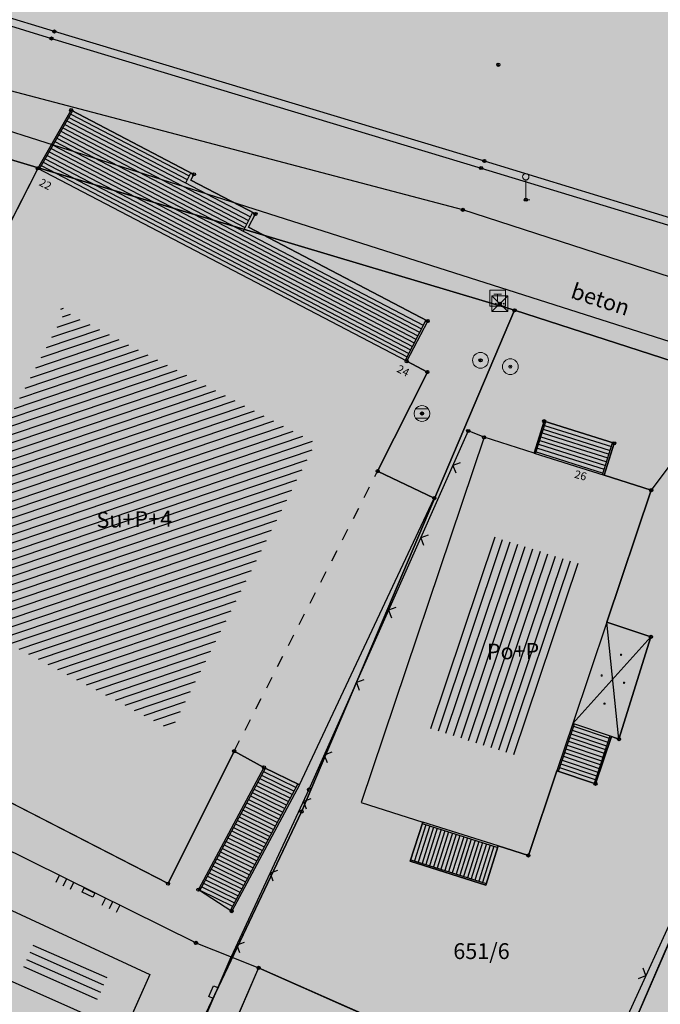
# Model space of a CAD drawing. Units: inches. Extents: x 104 to 7527718, y 15 to 4826782.
# Drawn here: x 7527155 to 7527176, y 4826486 to 4826517 of the extents above; entities that cross this region are included whole.
import ezdxf
from ezdxf.enums import TextEntityAlignment as Align

# ---------------------------------------------------------------- set-up
doc = ezdxf.new("R2010")
doc.units = ezdxf.units.IN
doc.header["$LTSCALE"] = 0.25
doc.header["$MEASUREMENT"] = 0
doc.header["$PDMODE"] = 32
doc.header["$PDSIZE"] = 0.1
doc.linetypes.add('Isprekidana', pattern=[3, 1.5, -1.5])
for name, color, linetype in [('002_Legenda-text', 7, 'Continuous'), ('102_parcele_brojevi', 7, 'Continuous'), ('104_objekti_granice', 1, 'Continuous'), ('105_objekti_pl', 7, 'Continuous'), ('106_objekti_srafure', 1, 'Continuous'), ('107_detalj_linije', 1, 'Continuous'), ('108_topografski_znaci', 1, 'Continuous'), ('115_katastarske_tacke', 7, 'Continuous'), ('120_detaljne_tacke', 1, 'Continuous'), ('124_geo_tekst', 1, 'Continuous')]:
    doc.layers.add(name, color=color, linetype=linetype)
doc.layers.add('101_parcele_granica', color=7, linetype='Continuous', lineweight=30)
doc.layers.add('103_parcele_pl', color=7, linetype='Continuous', lineweight=30)
doc.layers.add('110 водовод', color=7, linetype='Continuous', true_color=0x0080ff)
doc.layers.add('127 телефон', color=7, linetype='Continuous', true_color=0x9900ff)
doc.layers.add('152_stanovanje_SRAFURA', color=7, linetype='Continuous', lineweight=30, true_color=0xf3e17c)
doc.layers.get('110 водовод').off()
doc.layers.get('127 телефон').off()
doc.styles.add('CIRILICA', font='txt')
doc.styles.add('OZNP', font='timesi.ttf')
doc.styles.add('TIMES-Cirilica', font='txt')

# ---------------------------------------------------------------- blocks, each defined once
blk = doc.blocks.new('T61-17')
at = {"layer": '108_topografski_znaci', "linetype": 'Continuous', "lineweight": 9}
for radius in [1, 0.05]:
    blk.add_circle((0, 0), radius, dxfattribs=at)
blk.add_point((0, 0), dxfattribs=at)
at = {"layer": '108_topografski_znaci', "linetype": 'Continuous'}
for points in [[(-0.05, 0), (-0.04, -0.04), (-0.04, 0.04)], [(-0.04, 0.04), (0, -0.05), (0, 0.05)], [(0, -0.05), (-0.04, 0.04), (-0.04, -0.04)], [(0, 0.05), (0.04, -0.04), (0.04, 0.04)], [(0.04, -0.04), (0, 0.05), (0, -0.05)], [(0.05, 0), (0.04, 0.04), (0.04, -0.04)]]:
    blk.add_solid(points, dxfattribs=at)
blk = doc.blocks.new('T62-04')
at = {"layer": '108_topografski_znaci', "linetype": 'Continuous', "lineweight": 9}
for p, q in [((-0.8, 0.6), (0.8, 0.6)), ((0.8, -0.6), (-0.8, -0.6))]:
    blk.add_line(p, q, dxfattribs=at)
blk.add_circle((0, 0), 0.05, dxfattribs=at)
for start, end in [(143.1301, 216.8699), (36.8699, 143.1301), (323.1301, 36.8699), (216.8699, 323.1301)]:
    blk.add_arc((0, 0), 1, start, end, dxfattribs=at)
at = {"layer": '108_topografski_znaci', "linetype": 'Continuous'}
for points in [[(-0.05, 0), (-0.04, -0.04), (-0.04, 0.04)], [(-0.04, 0.04), (0, -0.05), (0, 0.05)], [(0, -0.05), (-0.04, 0.04), (-0.04, -0.04)], [(0, 0.05), (0.04, -0.04), (0.04, 0.04)], [(0.04, -0.04), (0, 0.05), (0, -0.05)], [(0.05, 0), (0.04, 0.04), (0.04, -0.04)]]:
    blk.add_solid(points, dxfattribs=at)
blk = doc.blocks.new('T93-04')
at = {"layer": '108_topografski_znaci', "linetype": 'Continuous', "lineweight": 9}
for p, q in [((0, 2.5), (0, 0)), ((0, 0), (0.5, 0))]:
    blk.add_line(p, q, dxfattribs=at)
blk.add_circle((0, 2.9), 0.4, dxfattribs=at)
blk = doc.blocks.new('T65-22')
at = {"layer": '108_topografski_znaci', "linetype": 'Continuous', "lineweight": 9}
for p, q in [((1, 1), (-1, 1)), ((-1, 1), (1, -1)), ((1, 1), (-1, -1)), ((-1, 1), (-1, -1)), ((1, -1), (1, 1)), ((-1, -1), (1, -1))]:
    blk.add_line(p, q, dxfattribs=at)
for centre in [(-0.5, 0), (0.5, 0)]:
    blk.add_circle(centre, 0.05, dxfattribs=at)
at = {"layer": '108_topografski_znaci', "linetype": 'Continuous'}
for points in [[(-0.55, 0), (-0.54, -0.04), (-0.54, 0.04)], [(-0.54, 0.04), (-0.5, -0.05), (-0.5, 0.05)], [(-0.5, -0.05), (-0.54, 0.04), (-0.54, -0.04)], [(-0.5, 0.05), (-0.46, -0.04), (-0.46, 0.04)], [(-0.46, -0.04), (-0.5, 0.05), (-0.5, -0.05)], [(-0.45, 0), (-0.46, 0.04), (-0.46, -0.04)], [(0.45, 0), (0.46, -0.04), (0.46, 0.04)], [(0.46, 0.04), (0.5, -0.05), (0.5, 0.05)], [(0.5, -0.05), (0.46, 0.04), (0.46, -0.04)], [(0.5, 0.05), (0.54, -0.04), (0.54, 0.04)], [(0.54, -0.04), (0.5, 0.05), (0.5, -0.05)], [(0.55, 0), (0.54, 0.04), (0.54, -0.04)]]:
    blk.add_solid(points, dxfattribs=at)
blk = doc.blocks.new('TK117')
at = {"layer": '108_topografski_znaci', "linetype": 'Continuous'}
for p, q in [((-0.71, 0.71), (0, 0)), ((0, 0), (0.71, 0.71))]:
    blk.add_line(p, q, dxfattribs=at)
blk = doc.blocks.new('CIG1000')
for p, q in [((-3, 7.5), (3, 7.5)), ((-3, -7.5), (-3, 7.5)), ((3, 7.5), (3, -7.5)), ((3, -7.5), (-3, -7.5))]:
    blk.add_line(p, q)
blk = doc.blocks.new('TK112_1')
at = {"xscale": 0.1, "yscale": 0.1, "zscale": 0.1}
blk.add_blockref('CIG1000', (0, 0), dxfattribs=at)
blk = doc.blocks.new('TK120AB')
at = {"linetype": 'Continuous'}
for p, q in [((-4.25, 0), (-4.25, 1)), ((-3.25, 0), (-3.25, 1)), ((-2.25, 0), (-2.25, 1)), ((2.25, 0), (2.25, 1)), ((3.25, 0), (3.25, 1)), ((4.25, 0), (4.25, 1))]:
    blk.add_line(p, q, dxfattribs=at)
at = {"xscale": 0.1, "yscale": 0.1, "zscale": 0.1, "rotation": 90.00000000000001}
blk.add_blockref('CIG1000', (0, 0.3), dxfattribs=at)
blk = doc.blocks.new('PIKIR')
at = {"const_width": 0.15}
blk.add_lwpolyline([(-0.07, 0, 1), (0.08, 0, 1)], format="xyb", close=True, dxfattribs=at)
blk = doc.blocks.new('T65-07')
at = {"layer": '108_topografski_znaci', "linetype": 'Continuous', "lineweight": 9}
for p, q in [((-1, 1), (-1, -1)), ((1, 1), (-1, 1)), ((-0.5, 0.5), (0.5, 0.5)), ((0, 0.5), (0, -0.5)), ((1, -1), (1, 1)), ((-1, -1), (1, -1))]:
    blk.add_line(p, q, dxfattribs=at)

msp = doc.modelspace()

# ---------------------------------------------------------------- hatches: boundary and pattern name
h = msp.add_hatch()
h.set_pattern_fill('ANSI31', color=92, scale=20, angle=45.0001)
h.set_pattern_definition([(90.00010523, (0, 0), (-2.5, -4.5915e-06), [])])
edge = h.paths.add_edge_path()
edge.add_line((7526998.726, 4826562.247), (7526995.55, 4826558.77))
edge.add_line((7526995.55, 4826558.77), (7526997.8, 4826556.59))
edge.add_line((7526997.8, 4826556.59), (7526997.34, 4826553.6))
edge.add_line((7526997.34, 4826553.6), (7526995.54, 4826550.15))
edge.add_line((7526995.54, 4826550.15), (7526995.94, 4826545.1))
edge.add_line((7526995.94, 4826545.1), (7527002.26, 4826544.05))
edge.add_line((7527002.26, 4826544.05), (7527003.82, 4826532.22))
edge.add_line((7527003.82, 4826532.22), (7527004.03, 4826529.27))
edge.add_line((7527004.03, 4826529.27), (7527004.02, 4826528.12))
edge.add_line((7527004.02, 4826528.12), (7527005.3, 4826512.78))
edge.add_line((7527005.3, 4826512.78), (7527004.23, 4826501.92))
edge.add_line((7527004.23, 4826501.92), (7527004.27, 4826500.89))
edge.add_line((7527004.27, 4826500.89), (7527004.59, 4826493.23))
edge.add_line((7527004.59, 4826493.23), (7527018.79, 4826494.24))
edge.add_line((7527018.79, 4826494.24), (7527023.141, 4826494.385))
edge.add_line((7527023.141, 4826494.385), (7527026.82, 4826495.28))
edge.add_line((7527026.82, 4826495.28), (7527027.78, 4826496.05))
edge.add_line((7527027.78, 4826496.05), (7527029.91, 4826494.88))
edge.add_line((7527029.91, 4826494.88), (7527029.61, 4826494.54))
edge.add_line((7527029.61, 4826494.54), (7527029.51, 4826489))
edge.add_line((7527029.51, 4826489), (7527028.99, 4826485.97))
edge.add_line((7527028.99, 4826485.97), (7527023.13, 4826487.47))
edge.add_line((7527023.13, 4826487.47), (7527017.72, 4826488.49))
edge.add_line((7527017.72, 4826488.49), (7527011.27, 4826488.92))
edge.add_line((7527011.27, 4826488.92), (7527010.17, 4826488.98))
edge.add_line((7527010.17, 4826488.98), (7527000.39, 4826488.53))
edge.add_line((7527000.39, 4826488.53), (7526987.92, 4826487.16))
edge.add_line((7526987.92, 4826487.16), (7526973.21, 4826485.61))
edge.add_line((7526973.21, 4826485.61), (7526969.98, 4826479.38))
edge.add_line((7526969.98, 4826479.38), (7526982.161, 4826472.562))
edge.add_line((7526982.161, 4826472.562), (7527001.844, 4826461.745))
edge.add_arc((7526998.954, 4826456.487), 6, 47.3756, 61.209, ccw=False)
edge.add_line((7527003.017, 4826460.902), (7527056.37, 4826411.799))
edge.add_line((7527056.37, 4826411.799), (7527056.72, 4826412.01))
edge.add_line((7527056.72, 4826412.01), (7527074.39, 4826422.67))
edge.add_line((7527074.39, 4826422.67), (7527077.48, 4826426.08))
edge.add_line((7527077.48, 4826426.08), (7527104.85, 4826445))
edge.add_line((7527104.85, 4826445), (7527106.98, 4826442.95))
edge.add_line((7527106.98, 4826442.95), (7527102.75, 4826439.56))
edge.add_line((7527102.75, 4826439.56), (7527096.39, 4826434.66))
edge.add_line((7527096.39, 4826434.66), (7527094.2, 4826433.15))
edge.add_line((7527094.2, 4826433.15), (7527087.63, 4826428.63))
edge.add_line((7527087.63, 4826428.63), (7527083.23, 4826425.6))
edge.add_line((7527083.23, 4826425.6), (7527072.72, 4826418.04))
edge.add_line((7527072.72, 4826418.04), (7527058.74, 4826410.17))
edge.add_line((7527058.74, 4826410.17), (7527058.368, 4826409.961))
edge.add_line((7527058.368, 4826409.961), (7527144.173, 4826330.992))
edge.add_arc((7527148.236, 4826335.407), 6, 227.3756, 298.7146)
edge.add_line((7527151.118, 4826330.145), (7527222.024, 4826368.988))
edge.add_arc((7527242.203, 4826332.153), 42, 104.1873, 118.7146, ccw=False)
edge.add_line((7527231.909, 4826372.872), (7527264.331, 4826381.068))
edge.add_arc((7527262.86, 4826386.885), 6, 284.1873, 378.141)
edge.add_line((7527268.562, 4826388.753), (7527268.156, 4826389.992))
edge.add_arc((7527192.133, 4826365.084), 80, 18.14098, 59.00829)
edge.add_line((7527233.326, 4826433.663), (7527234.18, 4826433.15))
edge.add_line((7527234.18, 4826433.15), (7527225.68, 4826436.42))
edge.add_line((7527225.68, 4826436.42), (7527216.86, 4826438.34))
edge.add_line((7527216.86, 4826438.34), (7527209.55, 4826439.62))
edge.add_line((7527209.55, 4826439.62), (7527173.019, 4826446.039))
edge.add_arc((7527179.249, 4826481.496), 36, 240.5175, 260.034, ccw=False)
edge.add_line((7527161.531, 4826450.158), (7527106.27, 4826481.401))
edge.add_arc((7527121.035, 4826507.516), 30, 178.2219, 240.5175, ccw=False)
edge.add_line((7527091.049, 4826508.447), (7527091.74, 4826530.714))
edge.add_arc((7527086.743, 4826530.869), 5, 358.2219, 433.4463)
edge.add_line((7527088.167, 4826535.662), (7526998.726, 4826562.247))
at = {"layer": '002_Legenda-text'}
h = msp.add_hatch(color=254, dxfattribs=at)
h.dxf.hatch_style = 1
h.paths.add_polyline_path([(7527431.419, 4826524.908), (7527430.748, 4826525.063, -0.219065), (7527426.116, 4826528.641), (7527421.746, 4826537, 0.081013), (7527392.004, 4826576.666), (7527347.89, 4826619.08), (7527283.981, 4826680.912), (7527265.15, 4826671.37), (7527257.938, 4826667.768), (7527247.53, 4826662.57), (7527217.09, 4826648.36), (7527209.62, 4826644.6), (7527192.16, 4826637.11), (7527188.679, 4826635.682), (7527168.79, 4826627.52), (7527162.36, 4826625.16), (7527159.419, 4826623.695), (7527153.044, 4826621.889), (7527148.221, 4826620.565), (7527145.781, 4826620.016), (7527143.322, 4826619.556), (7527138.402, 4826618.665), (7527135.938, 4826618.237), (7527129.256, 4826617.154), (7527124.792, 4826616.725), (7527121.003, 4826616.618), (7527115.33, 4826616.768), (7527103.543, 4826617.115), (7527094.05, 4826617.394), (7527083.518, 4826617.704), (7527083.617, 4826619.866), (7527081.421, 4826619.966), (7527081.26, 4826614.54), (7527070.16, 4826615.31), (7527068.99, 4826615.85), (7527065.63, 4826616.45), (7527065.12, 4826616.54), (7527058.38, 4826617.5), (7527057.181, 4826618.456), (7527051.55, 4826618.83), (7527047.1, 4826619.169), (7527044.947, 4826619.333), (7527040.957, 4826619.637), (7527038.95, 4826619.79), (7527034.43, 4826620.08), (7527031.06, 4826620.26), (7527020.4, 4826620.81), (7527013.041, 4826621.045), (7527004.66, 4826620.68), (7527000.76, 4826620.56), (7526997.66, 4826620.46), (7526984.965, 4826616.599), (7526982.93, 4826615.98), (7526980.02, 4826615.22), (7526972.28, 4826613.19), (7526952.01, 4826608.08), (7526951.09, 4826607.79), (7526948.85, 4826607.13), (7526937.76, 4826604.09), (7526937.1, 4826603.89), (7526932.77, 4826602.74), (7526932.731, 4826602.557), (7526932.49, 4826602.5), (7526927.02, 4826601.2), (7526925.75, 4826600.9), (7526920.87, 4826599.49), (7526916.17, 4826596.59), (7526911.52, 4826594.6), (7526911.79, 4826593.86), (7526906.35, 4826590.41), (7526897.073, 4826585.245), (7526896.855, 4826585.123), (7526897.55, 4826583.68), (7526893.1, 4826580.88), (7526892.88, 4826581.08), (7526889.48, 4826578.94), (7526876.82, 4826569.14), (7526870.61, 4826561.45), (7526863.04, 4826552.24), (7526854.9, 4826542.42), (7526844.13, 4826529.08), (7526839.6, 4826523.35), (7526848.66, 4826508.78), (7526851.78, 4826512.75), (7526857, 4826519.06), (7526859.84, 4826522.5), (7526862.265, 4826525.319), (7526866.2, 4826523.58), (7526869.09, 4826522.05), (7526872.7, 4826520.21), (7526876.45, 4826518.61), (7526880.22, 4826517.09), (7526883.31, 4826516.02), (7526887.14, 4826514.62), (7526890.34, 4826513.13), (7526896.81, 4826509.67), (7526908.49, 4826503.41), (7526909.19, 4826502.92), (7526909.96, 4826501.93), (7526910.5, 4826500.42), (7526910.491, 4826499.865), (7526919.84, 4826493.08), (7526927.17, 4826489.3), (7526934.08, 4826485.74), (7526938.34, 4826483.12), (7526943.57, 4826480.17), (7526946.59, 4826478.35), (7526952.36, 4826475.09), (7526958.84, 4826471.73), (7526963.46, 4826469.44), (7526974.35, 4826463.56), (7526977.64, 4826461.68), (7526982.53, 4826458.92), (7526988.95, 4826454.96), (7526994.7, 4826451.52), (7526996.61, 4826450.34), (7527001.59, 4826445.98), (7527005.19, 4826443.11), (7527021.34, 4826429.47), (7527022.51, 4826430.47), (7527029.17, 4826424.44), (7527044.01, 4826410.55), (7527052.13, 4826403.16), (7527062.18, 4826393.72), (7527073.23, 4826383.39), (7527085.45, 4826372.32), (7527090.87, 4826367.41), (7527097.19, 4826361.7), (7527104.63, 4826354.83), (7527111.01, 4826348.69), (7527116.4, 4826343.55), (7527125.7, 4826335.12), (7527137.65, 4826324.11), (7527137.24, 4826320.93), (7527147, 4826315.69), (7527162.63, 4826324.49), (7527167.56, 4826327.265), (7527172.49, 4826330.04), (7527172.67, 4826329.75), (7527182, 4826335.05), (7527182.4, 4826335.28), (7527200.67, 4826345.78), (7527220.5, 4826357.19), (7527230.13, 4826361.06), (7527235.92, 4826363.51), (7527246.09, 4826366.32), (7527258.6, 4826369.17), (7527261.94, 4826370.09), (7527270.09, 4826372.34), (7527272.68, 4826373.34), (7527278.75, 4826374.67), (7527290.31, 4826377.63), (7527299.35, 4826379.9), (7527304.57, 4826381.21), (7527317.66, 4826384.56), (7527320.64, 4826385.32), (7527332.84, 4826388.46), (7527342.26, 4826390.89), (7527343.88, 4826391.49), (7527351.86, 4826393.59), (7527356.78, 4826394.32), (7527359.4, 4826394.3), (7527363.2, 4826393.64), (7527365.83, 4826394.22), (7527367.2, 4826394.52), (7527382.36, 4826397.32), (7527385.79, 4826397.93), (7527391.53, 4826399.07), (7527396.63, 4826400), (7527400.82, 4826400.76), (7527405.3, 4826401.57), (7527406.25, 4826401.79), (7527414.25, 4826403.26), (7527418.03, 4826403.99), (7527420.99, 4826404.57), (7527425.55, 4826405.4), (7527431.33, 4826406.46), (7527446.32, 4826409.42), (7527462.223, 4826412.56)])
h.paths.add_polyline_path([(7527419.48, 4826500.88), (7527420.34, 4826501.08), (7527442.041, 4826427.582, -0.444565), (7527437.388, 4826419.985), (7527345.555, 4826402.838, -0.352184), (7527338.93, 4826406.394), (7527305.099, 4826486.207, -0.481794), (7527311.363, 4826497.756), (7527338.18, 4826502.52), (7527411.007, 4826510.219), (7527417.7, 4826507.65)], flags=16)
h.paths.add_polyline_path([(7527397.666, 4826520.244), (7527324.377, 4826512.657), (7527299.137, 4826506.79), (7527279.601, 4826568.869), (7527289.28, 4826572.34), (7527298.82, 4826576.06), (7527318.64, 4826584.44), (7527355.606, 4826594.439), (7527355.8, 4826594.37), (7527389.39, 4826561.59), (7527398.21, 4826550.85), (7527406.339, 4826538.948, -0.568217)], flags=16)
h.paths.add_polyline_path([(7527345.883, 4826599.617), (7527319.189, 4826590.558), (7527277.809, 4826574.897), (7527273.14, 4826589.26), (7527268.36, 4826604.19), (7527265.09, 4826615.17), (7527262.02, 4826625.69), (7527261.59, 4826625.62), (7527258.81, 4826634.57), (7527259.12, 4826634.67), (7527256.34, 4826644.01), (7527279.452, 4826653.578, -0.298099), (7527292.364, 4826651.136), (7527330.9, 4826614.04)], flags=16)
h.paths.add_polyline_path([(7527328.816, 4826404.888, -0.449215), (7527324.97, 4826396.783), (7527311.33, 4826392.811), (7527311.134, 4826393.071), (7527277.755, 4826384.544), (7527271.545, 4826402.848), (7527269.6, 4826408.67), (7527263.01, 4826420.33), (7527255.64, 4826428.09), (7527250.43, 4826432.56), (7527246.154, 4826435.931), (7527243.95, 4826438.3), (7527237.96, 4826442.12), (7527233.66, 4826444.86), (7527231.13, 4826446.47), (7527229.02, 4826446.4), (7527221.51, 4826446.36), (7527218.88, 4826446.33), (7527218.02, 4826446.54), (7527217.23, 4826446.68), (7527197.399, 4826450.149), (7527186.33, 4826452.04), (7527179.52, 4826453.42), (7527178.22, 4826453.83), (7527172.62, 4826455.58), (7527170.48, 4826456.41), (7527166.45, 4826457.96), (7527163.59, 4826459.41), (7527158.05, 4826462.21), (7527152.16, 4826465.5), (7527134.32, 4826475.35), (7527134.502, 4826475.694), (7527108.047, 4826491.101), (7527107.91, 4826491.19), (7527107.01, 4826491.84), (7527106.689, 4826492.17), (7527104.25, 4826495.6), (7527102.36, 4826499.38), (7527100.97, 4826504.01), (7527100.4, 4826508.54), (7527100.34, 4826514.78), (7527100.24, 4826524.16), (7527100.21, 4826524.91), (7527100.46, 4826526.19), (7527101.03, 4826527.36), (7527101.89, 4826528.34), (7527102.97, 4826529.07), (7527104.2, 4826529.49), (7527105.63, 4826529.4), (7527268.973, 4826477.321), (7527273.312, 4826479.307), (7527293.66, 4826487.723)], flags=16)
h.paths.add_polyline_path([(7527286.93, 4826509.16), (7527286.72, 4826507.14), (7527285.87, 4826505.16), (7527284.46, 4826503.65), (7527282.63, 4826502.7), (7527272.68, 4826500.221), (7527265.5, 4826499.24), (7527255.42, 4826498.71), (7527246.409, 4826499.43), (7527235.571, 4826503.918), (7527200.39, 4826513.54), (7527163.82, 4826524.67), (7527110.35, 4826539.97), (7527103.924, 4826541.009), (7527004.795, 4826571.344, -0.110595), (7527000.237, 4826573.937), (7526978.168, 4826593.989, -0.58763), (7526979.757, 4826600.795), (7526985.107, 4826602.327, -0.085548), (7527025.633, 4826606.732), (7527077.845, 4826603.468), (7527078.31, 4826601.63), (7527087.94, 4826599.69), (7527088.37, 4826597.09), (7527109.45, 4826595.69), (7527112.93, 4826595.57), (7527115.72, 4826596.14), (7527117.08, 4826596.45), (7527121.47, 4826597.401), (7527128.18, 4826598.95), (7527132.69, 4826599.9), (7527138.09, 4826601.06), (7527148.08, 4826602.99), (7527152.45, 4826604.26), (7527159.89, 4826605.85), (7527162.44, 4826606.82), (7527163.781, 4826607.219), (7527168.83, 4826608.72), (7527177.53, 4826611.77), (7527199.03, 4826619.98), (7527201.76, 4826621.27), (7527247.673, 4826640.424), (7527248.53, 4826638.86), (7527251, 4826632.5), (7527258.31, 4826607.04)], flags=16)
h.paths.add_polyline_path([(7527268.156, 4826389.992), (7527268.562, 4826388.753, -0.434572), (7527264.331, 4826381.068), (7527231.909, 4826372.872, 0.063472), (7527222.024, 4826368.988), (7527151.118, 4826330.145, -0.321734), (7527144.173, 4826330.992), (7527058.368, 4826409.961), (7527058.74, 4826410.17), (7527072.72, 4826418.04), (7527083.23, 4826425.6), (7527087.63, 4826428.63), (7527094.2, 4826433.15), (7527096.39, 4826434.66), (7527102.75, 4826439.56), (7527106.98, 4826442.95), (7527104.85, 4826445), (7527077.48, 4826426.08), (7527074.39, 4826422.67), (7527056.72, 4826412.01), (7527056.37, 4826411.799), (7527003.017, 4826460.902, 0.060433), (7527001.844, 4826461.745), (7526982.161, 4826472.562), (7526969.98, 4826479.38), (7526973.21, 4826485.61), (7526987.92, 4826487.16), (7527000.39, 4826488.53), (7527010.17, 4826488.98), (7527011.27, 4826488.92), (7527017.72, 4826488.49), (7527023.13, 4826487.47), (7527028.99, 4826485.97), (7527029.51, 4826489), (7527029.61, 4826494.54), (7527029.91, 4826494.88), (7527027.78, 4826496.05), (7527026.82, 4826495.28), (7527023.141, 4826494.385), (7527018.79, 4826494.24), (7527004.59, 4826493.23), (7526955.52, 4826487.34), (7526955.31, 4826487.48), (7526950.78, 4826489.87), (7526950.84, 4826489.99), (7526943.18, 4826493.96), (7526943.12, 4826493.86), (7526936.99, 4826497.02), (7526937.06, 4826497.14), (7526931.951, 4826499.771), (7526929.39, 4826501.09), (7526929.32, 4826500.96), (7526924.76, 4826503.27), (7526915.85, 4826507.88), (7526871.5, 4826530.9), (7526870.81, 4826531.62), (7526870.35, 4826532.48), (7526870.12, 4826533.42), (7526870.12, 4826534.334), (7526870.42, 4826535.33), (7526883.06, 4826550.6), (7526887.63, 4826555.92), (7526887.41, 4826556.13), (7526889.61, 4826558.45), (7526889.83, 4826558.25), (7526894.65, 4826562.84), (7526894.45, 4826563.07), (7526896.82, 4826565.11), (7526897.02, 4826564.89), (7526902.27, 4826569.15), (7526908, 4826573.11), (7526913.91, 4826576.73), (7526913.76, 4826576.99), (7526916.51, 4826578.51), (7526916.66, 4826578.25), (7526919.92, 4826579.92), (7526919.79, 4826580.19), (7526922.56, 4826581.52), (7526922.69, 4826581.25), (7526928.86, 4826583.86), (7526928.76, 4826584.14), (7526931.82, 4826585.23), (7526931.92, 4826584.95), (7526938.62, 4826587.25), (7526951.05, 4826590.74), (7526950.947, 4826591.059), (7526955.24, 4826592.44), (7526955.34, 4826592.12), (7526958.61, 4826592.57), (7526961.92, 4826592.15), (7526965.02, 4826590.95), (7526967.73, 4826589.03), (7526968.46, 4826589.81), (7526974.94, 4826583.95), (7526975.14, 4826584.17), (7526977.48, 4826582.05), (7526977.28, 4826581.83), (7526990.14, 4826570.2), (7526990.34, 4826570.42), (7526992.21, 4826568.73), (7526992.01, 4826568.51), (7526998.82, 4826562.35), (7526998.726, 4826562.247), (7527088.167, 4826535.662, -0.340547), (7527091.74, 4826530.714), (7527091.049, 4826508.447, 0.278714), (7527106.27, 4826481.401), (7527161.531, 4826450.158, 0.085363), (7527173.019, 4826446.039), (7527209.55, 4826439.62), (7527216.86, 4826438.34), (7527225.68, 4826436.42), (7527234.149, 4826433.162, 0.00301), (7527233.326, 4826433.663), (7527234.18, 4826433.15), (7527234.149, 4826433.162, -0.177125)], flags=16)
h.paths.add_polyline_path([(7527205.355, 4826584.397), (7527195.455, 4826584.397), (7527195.455, 4826588.447), (7527205.355, 4826588.447)], flags=16)
h.paths.add_polyline_path([(7526920.56, 4826519.991), (7526910.66, 4826519.991), (7526910.66, 4826524.041), (7526920.56, 4826524.041)], flags=0)
h.paths.add_polyline_path([(7527196.741, 4826583.63), (7527204.222, 4826583.63), (7527204.222, 4826589.462), (7527196.741, 4826589.462)], flags=24)
h.paths.add_polyline_path([(7526913.678, 4826519.224), (7526917.269, 4826519.224), (7526917.269, 4826525.057), (7526913.678, 4826525.057)], flags=8)
at = {"layer": '106_objekti_srafure'}
h = msp.add_hatch(dxfattribs=at)
h.set_pattern_fill('U', color=256, scale=0.25, angle=198.6473, style=0, pattern_type=0)
h.set_pattern_definition([(198.647277273, (0, 0), (0.0799353115286, -0.236876225001), [])])
edge = h.paths.add_edge_path()
edge.add_line((7527156.93, 4826508.002), (7527152.186, 4826498.99))
edge.add_line((7527152.186, 4826498.99), (7527160.233, 4826494.715))
edge.add_line((7527160.233, 4826494.715), (7527164.791, 4826503.775))
edge.add_line((7527164.791, 4826503.775), (7527156.558, 4826508.095))
h = msp.add_hatch(dxfattribs=at)
h.set_pattern_fill('U', color=256, scale=0.25, angle=251.4012, style=0, pattern_type=0)
h.set_pattern_definition([(251.4012217376, (0, 0), (0.236943802768, -0.0797347749084), [])])
h.paths.add_polyline_path([(7527173.21, 4826499.933), (7527171.177, 4826493.892), (7527168.41, 4826494.767), (7527170.443, 4826500.808)])
h = msp.add_hatch(dxfattribs=at)
h.set_pattern_fill('U', color=256, scale=0.25, angle=156.1187, style=0, pattern_type=0)
h.set_pattern_definition([(156.1187239904, (0, 0), (-0.101210697818, -0.228596576193), [])])
h.paths.add_polyline_path([(7527158.259, 4826487.042), (7527157.858, 4826486.134), (7527155.53, 4826487.165), (7527155.949, 4826488.111)])
at = {"layer": '152_stanovanje_SRAFURA'}
msp.add_hatch(color=256, dxfattribs=at).paths.add_polyline_path([(7527106.689, 4826492.17), (7527107.01, 4826491.84), (7527107.91, 4826491.19), (7527108.047, 4826491.101), (7527134.502, 4826475.694), (7527134.32, 4826475.35), (7527152.16, 4826465.5), (7527158.05, 4826462.21), (7527163.59, 4826459.41), (7527166.45, 4826457.96), (7527170.48, 4826456.41), (7527172.62, 4826455.58), (7527178.22, 4826453.83), (7527179.52, 4826453.42), (7527186.33, 4826452.04), (7527197.399, 4826450.149), (7527217.23, 4826446.68), (7527218.02, 4826446.54), (7527218.88, 4826446.33), (7527221.51, 4826446.36), (7527229.02, 4826446.4), (7527231.13, 4826446.47), (7527233.66, 4826444.86), (7527237.96, 4826442.12), (7527243.95, 4826438.3), (7527246.154, 4826435.931), (7527250.43, 4826432.56), (7527255.64, 4826428.09), (7527263.01, 4826420.33), (7527269.6, 4826408.67), (7527271.545, 4826402.848), (7527277.755, 4826384.544), (7527311.138, 4826393.073), (7527309.041, 4826395.842), (7527273.312, 4826479.307), (7527268.973, 4826477.321), (7527105.63, 4826529.4), (7527104.2, 4826529.49), (7527102.97, 4826529.07), (7527101.89, 4826528.34), (7527101.03, 4826527.36), (7527100.46, 4826526.19), (7527100.21, 4826524.91), (7527100.24, 4826524.16), (7527100.34, 4826514.78), (7527100.4, 4826508.54), (7527100.97, 4826504.01), (7527102.36, 4826499.38), (7527104.25, 4826495.6)])

# ---------------------------------------------------------------- linework, layer by layer
msp.add_lwpolyline([(7527268.973, 4826477.321), (7527105.63, 4826529.4)])
at = {"layer": '101_parcele_granica'}
for p, q in [((7527171.07, 4826507.96), (7527154.54, 4826512.9)), ((7527164.35, 4826492.13), (7527171.07, 4826507.96)), ((7527182.92, 4826504.13), (7527171.07, 4826507.96)), ((7527182.92, 4826504.13), (7527173.64, 4826482.66)), ((7527157.93, 4826478.62), (7527164.35, 4826492.13))]:
    msp.add_line(p, q, dxfattribs=at)
at = {"layer": '103_parcele_pl'}
msp.add_lwpolyline([(7527140.56, 4826517.28), (7527143.64, 4826516.31), (7527153.23, 4826513.31), (7527154.54, 4826512.9), (7527171.07, 4826507.96), (7527182.92, 4826504.13), (7527188.48, 4826502.41), (7527193.57, 4826500.99), (7527194.59, 4826500.47), (7527200.17, 4826498.08), (7527205.88, 4826496.37), (7527207.91, 4826495.76), (7527210.89, 4826494.86), (7527216.27, 4826493.24), (7527220.08, 4826492.09)], dxfattribs=at)
for points in [[(7527142.79, 4826491.33), (7527134.32, 4826475.35), (7527135.58, 4826474.67), (7527142.19, 4826471.06), (7527152.16, 4826465.5), (7527157.93, 4826478.62), (7527164.35, 4826492.13), (7527171.07, 4826507.96), (7527154.54, 4826512.9)], [(7527157.93, 4826478.62), (7527152.16, 4826465.5), (7527158.05, 4826462.21), (7527163.59, 4826459.41), (7527165.09, 4826462.89), (7527169.13, 4826472.23), (7527173.64, 4826482.66), (7527182.92, 4826504.13), (7527171.07, 4826507.96), (7527164.35, 4826492.13)], [(7527169.13, 4826472.23), (7527165.09, 4826462.89), (7527163.59, 4826459.41), (7527166.45, 4826457.96), (7527170.48, 4826456.41), (7527182.4, 4826483.12), (7527183.34, 4826485.24), (7527187.46, 4826498.69), (7527188.48, 4826502.41), (7527182.92, 4826504.13), (7527173.64, 4826482.66)]]:
    msp.add_lwpolyline(points, close=True, dxfattribs=at)
at = {"layer": '104_objekti_granice'}
for p, q in [((7527156.02, 4826512.44), (7527157.07, 4826514.28)), ((7527157.07, 4826514.28), (7527160.95, 4826512.25)), ((7527156.02, 4826512.44), (7527154.374, 4826509.231)), ((7527167.667, 4826506.351), (7527156.02, 4826512.44)), ((7527160.854, 4826512.065), (7527160.95, 4826512.25)), ((7527160.854, 4826512.065), (7527162.89, 4826511)), ((7527162.671, 4826510.581), (7527162.89, 4826511)), ((7527162.671, 4826510.581), (7527168.33, 4826507.62)), ((7527167.667, 4826506.351), (7527168.33, 4826507.62)), ((7527167.667, 4826506.351), (7527168.32, 4826506.01)), ((7527168.32, 4826506.01), (7527166.75, 4826502.88)), ((7527171.691, 4826503.45), (7527172.01, 4826504.46)), ((7527172.01, 4826504.46), (7527174.22, 4826503.76)), ((7527170.11, 4826503.95), (7527166.23, 4826492.42)), ((7527171.691, 4826503.45), (7527170.11, 4826503.95)), ((7527174.22, 4826503.76), (7527173.901, 4826502.751)), ((7527171.691, 4826503.45), (7527173.901, 4826502.751)), ((7527166.75, 4826502.88), (7527168.54, 4826502.03)), ((7527173.901, 4826502.751), (7527175.39, 4826502.28)), ((7527175.39, 4826502.28), (7527173.989, 4826498.118)), ((7527164.279, 4826492.978), (7527168.54, 4826502.03)), ((7527173.989, 4826498.118), (7527172.91, 4826494.911)), ((7527173.989, 4826498.118), (7527175.38, 4826497.65)), ((7527175.38, 4826497.65), (7527174.37, 4826494.42)), ((7527160.13, 4826489.86), (7527147.66, 4826496.27)), ((7527172.91, 4826494.911), (7527172.409, 4826493.421)), ((7527174.131, 4826494.5), (7527172.91, 4826494.911)), ((7527174.131, 4826494.5), (7527173.63, 4826493.01)), ((7527174.37, 4826494.42), (7527174.131, 4826494.5)), ((7527162.22, 4826494.04), (7527160.13, 4826489.86)), ((7527163.16, 4826493.53), (7527162.22, 4826494.04)), ((7527164.279, 4826492.978), (7527163.16, 4826493.53)), ((7527172.409, 4826493.421), (7527171.51, 4826490.75)), ((7527173.63, 4826493.01), (7527172.409, 4826493.421)), ((7527166.23, 4826492.42), (7527168.173, 4826491.805)), ((7527167.781, 4826490.566), (7527168.173, 4826491.805)), ((7527170.557, 4826491.052), (7527168.173, 4826491.805)), ((7527170.557, 4826491.052), (7527170.165, 4826489.812)), ((7527171.51, 4826490.75), (7527170.557, 4826491.052)), ((7527170.165, 4826489.812), (7527167.781, 4826490.566)), ((7527155.06, 4826489.071), (7527159.552, 4826486.992)), ((7527158.755, 4826485.192), (7527154.229, 4826487.196)), ((7527162.99, 4826487.2), (7527158.41, 4826476.64)), ((7527162.99, 4826487.2), (7527171.28, 4826483.54)), ((7527159.552, 4826486.992), (7527158.755, 4826485.192))]:
    msp.add_line(p, q, dxfattribs=at)
at = {"layer": '104_objekti_granice', "linetype": 'Isprekidana'}
msp.add_line((7527162.22, 4826494.04), (7527166.75, 4826502.88), dxfattribs=at)
at = {"layer": '105_objekti_pl'}
for points in [[(7527164.279, 4826492.978), (7527168.54, 4826502.03), (7527166.75, 4826502.88), (7527168.32, 4826506.01), (7527167.667, 4826506.351), (7527168.33, 4826507.62), (7527162.671, 4826510.581), (7527162.89, 4826511), (7527160.854, 4826512.065), (7527160.95, 4826512.25), (7527157.07, 4826514.28), (7527156.02, 4826512.44), (7527154.374, 4826509.231), (7527153.05, 4826509.91), (7527148.65, 4826501.17), (7527149.908, 4826500.525), (7527148.91, 4826498.58), (7527147.66, 4826496.27), (7527160.13, 4826489.86), (7527162.22, 4826494.04), (7527163.16, 4826493.53), (7527164.279, 4826492.978)], [(7527166.23, 4826492.42), (7527168.173, 4826491.805), (7527167.781, 4826490.566), (7527170.165, 4826489.812), (7527170.557, 4826491.052), (7527171.51, 4826490.75), (7527172.409, 4826493.421), (7527173.63, 4826493.01), (7527174.131, 4826494.5), (7527174.37, 4826494.42), (7527175.38, 4826497.65), (7527173.989, 4826498.118), (7527175.39, 4826502.28), (7527173.901, 4826502.751), (7527174.22, 4826503.76), (7527172.01, 4826504.46), (7527171.691, 4826503.45), (7527170.11, 4826503.95), (7527166.23, 4826492.42)], [(7527158.41, 4826476.64), (7527166.78, 4826473.04), (7527171.28, 4826483.54), (7527162.99, 4826487.2), (7527158.41, 4826476.64)]]:
    msp.add_lwpolyline(points, dxfattribs=at)
msp.add_lwpolyline([(7527154.57, 4826474.03), (7527151.06, 4826475.54), (7527152.01, 4826477.74), (7527148.97, 4826479.13), (7527149.575, 4826480.428), (7527149.424, 4826481.456), (7527149.75, 4826482.46), (7527150.41, 4826483.168), (7527151.315, 4826483.571), (7527153.34, 4826487.59), (7527154.229, 4826487.196), (7527155.06, 4826489.071), (7527159.552, 4826486.992), (7527158.755, 4826485.192), (7527159.89, 4826484.69), (7527155.827, 4826476.098), (7527155.52, 4826476.23)], close=True, dxfattribs=at)
at = {"layer": '106_objekti_srafure'}
for p, q in [((7527174.37, 4826494.42), (7527173.989, 4826498.118)), ((7527175.38, 4826497.65), (7527172.91, 4826494.911))]:
    msp.add_line(p, q, dxfattribs=at)
at = {"layer": '107_detalj_linije'}
for p, q in [((7527156.54, 4826516.76), (7527140.75, 4826521.56)), ((7527140.69, 4826521.36), (7527156.45, 4826516.54)), ((7527170.12, 4826512.67), (7527156.54, 4826516.76)), ((7527156.45, 4826516.54), (7527170.02, 4826512.45)), ((7527169.44, 4826511.13), (7527155.16, 4826514.89)), ((7527184.09, 4826508.39), (7527170.12, 4826512.67)), ((7527170.02, 4826512.45), (7527184.02, 4826508.17)), ((7527183.42, 4826506.59), (7527169.44, 4826511.13)), ((7527182.99, 4826503.99), (7527162.26, 4826458.55)), ((7527169.61, 4826504.15), (7527164.58, 4826492.83)), ((7527170.11, 4826503.95), (7527169.61, 4826504.15)), ((7527176.65, 4826503.98), (7527175.39, 4826502.28)), ((7527163.16, 4826493.53), (7527161.09, 4826489.67)), ((7527164.58, 4826492.83), (7527162.125, 4826487.545)), ((7527164.279, 4826492.978), (7527162.14, 4826488.99)), ((7527161.01, 4826487.99), (7527154.74, 4826491.08)), ((7527161.09, 4826489.67), (7527162.14, 4826488.99)), ((7527161.01, 4826487.99), (7527162.125, 4826487.545)), ((7527155.99, 4826473.31), (7527162.125, 4826487.545)), ((7527162.125, 4826487.545), (7527162.99, 4826487.2))]:
    msp.add_line(p, q, dxfattribs=at)
at = {"layer": '108_topografski_znaci'}
for p, q in [((7527157.114, 4826514.256), (7527156.064, 4826512.417)), ((7527156.932, 4826513.937), (7527162.73, 4826510.906)), ((7527156.994, 4826514.045), (7527160.738, 4826512.088)), ((7527157.056, 4826514.154), (7527160.794, 4826512.2)), ((7527156.746, 4826513.611), (7527162.56, 4826510.571)), ((7527156.808, 4826513.72), (7527162.617, 4826510.683)), ((7527156.87, 4826513.828), (7527162.673, 4826510.794)), ((7527156.622, 4826513.394), (7527168.13, 4826507.378)), ((7527156.684, 4826513.503), (7527168.187, 4826507.489)), ((7527156.436, 4826513.068), (7527167.961, 4826507.043)), ((7527156.498, 4826513.177), (7527168.017, 4826507.155)), ((7527156.56, 4826513.285), (7527168.074, 4826507.266)), ((7527156.25, 4826512.743), (7527167.792, 4826506.709)), ((7527156.312, 4826512.851), (7527167.848, 4826506.82)), ((7527156.374, 4826512.96), (7527167.905, 4826506.932)), ((7527156.126, 4826512.525), (7527167.679, 4826506.486)), ((7527156.188, 4826512.634), (7527167.735, 4826506.598)), ((7527160.847, 4826512.304), (7527160.681, 4826511.977)), ((7527162.801, 4826511.047), (7527162.504, 4826510.46)), ((7527168.269, 4826507.652), (7527167.623, 4826506.375)), ((7527171.738, 4826503.435), (7527172.058, 4826504.445)), ((7527172.02, 4826504.326), (7527174.135, 4826503.656)), ((7527171.907, 4826503.968), (7527174.022, 4826503.298)), ((7527171.945, 4826504.087), (7527174.059, 4826503.418)), ((7527171.982, 4826504.207), (7527174.097, 4826503.537)), ((7527171.831, 4826503.73), (7527173.946, 4826503.06)), ((7527171.869, 4826503.849), (7527173.984, 4826503.179)), ((7527173.853, 4826502.765), (7527174.172, 4826503.775)), ((7527171.756, 4826503.491), (7527173.871, 4826502.822)), ((7527171.794, 4826503.611), (7527173.908, 4826502.941)), ((7527173.901, 4826502.75), (7527173.853, 4826502.765)), ((7527172.958, 4826494.895), (7527172.456, 4826493.405)), ((7527172.895, 4826494.708), (7527174.021, 4826494.329)), ((7527172.935, 4826494.827), (7527174.061, 4826494.448)), ((7527172.775, 4826494.353), (7527173.902, 4826493.974)), ((7527172.815, 4826494.471), (7527173.941, 4826494.092)), ((7527172.855, 4826494.59), (7527173.981, 4826494.211)), ((7527174.084, 4826494.516), (7527173.583, 4826493.026)), ((7527174.131, 4826494.5), (7527174.084, 4826494.516)), ((7527172.695, 4826494.116), (7527173.822, 4826493.737)), ((7527172.735, 4826494.234), (7527173.862, 4826493.855)), ((7527172.576, 4826493.76), (7527173.702, 4826493.381)), ((7527172.616, 4826493.879), (7527173.742, 4826493.5)), ((7527172.656, 4826493.997), (7527173.782, 4826493.618)), ((7527161.132, 4826489.643), (7527163.205, 4826493.508)), ((7527163.146, 4826493.398), (7527164.175, 4826492.89)), ((7527172.496, 4826493.523), (7527173.622, 4826493.144)), ((7527172.536, 4826493.642), (7527173.662, 4826493.263)), ((7527163.028, 4826493.177), (7527164.057, 4826492.67)), ((7527163.087, 4826493.288), (7527164.116, 4826492.78)), ((7527162.098, 4826489.017), (7527164.234, 4826493.001)), ((7527162.85, 4826492.847), (7527163.88, 4826492.34)), ((7527162.909, 4826492.957), (7527163.939, 4826492.45)), ((7527162.969, 4826493.067), (7527163.998, 4826492.56)), ((7527162.673, 4826492.516), (7527163.702, 4826492.009)), ((7527162.732, 4826492.627), (7527163.761, 4826492.119)), ((7527162.791, 4826492.737), (7527163.821, 4826492.229)), ((7527162.496, 4826492.186), (7527163.525, 4826491.679)), ((7527162.555, 4826492.296), (7527163.584, 4826491.789)), ((7527162.614, 4826492.406), (7527163.643, 4826491.899)), ((7527162.319, 4826491.855), (7527163.348, 4826491.348)), ((7527162.378, 4826491.966), (7527163.407, 4826491.458)), ((7527162.437, 4826492.076), (7527163.466, 4826491.568)), ((7527162.201, 4826491.635), (7527163.23, 4826491.128)), ((7527162.26, 4826491.745), (7527163.289, 4826491.238)), ((7527168.277, 4826491.72), (7527167.915, 4826490.576)), ((7527168.396, 4826491.682), (7527168.034, 4826490.538)), ((7527168.515, 4826491.645), (7527168.154, 4826490.501)), ((7527168.158, 4826491.758), (7527170.541, 4826491.004)), ((7527168.635, 4826491.607), (7527168.273, 4826490.463)), ((7527168.754, 4826491.569), (7527168.392, 4826490.425)), ((7527168.873, 4826491.532), (7527168.511, 4826490.387)), ((7527162.023, 4826491.305), (7527163.053, 4826490.797)), ((7527162.082, 4826491.415), (7527163.112, 4826490.908)), ((7527162.141, 4826491.525), (7527163.171, 4826491.018)), ((7527168.992, 4826491.494), (7527168.63, 4826490.35)), ((7527169.111, 4826491.456), (7527168.749, 4826490.312)), ((7527169.23, 4826491.419), (7527168.869, 4826490.274)), ((7527169.35, 4826491.381), (7527168.988, 4826490.237)), ((7527169.469, 4826491.343), (7527169.107, 4826490.199)), ((7527169.588, 4826491.305), (7527169.226, 4826490.161)), ((7527169.707, 4826491.268), (7527169.345, 4826490.124)), ((7527169.826, 4826491.23), (7527169.465, 4826490.086)), ((7527161.846, 4826490.974), (7527162.875, 4826490.467)), ((7527161.905, 4826491.084), (7527162.934, 4826490.577)), ((7527161.964, 4826491.195), (7527162.993, 4826490.687)), ((7527169.946, 4826491.192), (7527169.584, 4826490.048)), ((7527170.065, 4826491.155), (7527169.703, 4826490.011)), ((7527170.184, 4826491.117), (7527169.822, 4826489.973)), ((7527170.303, 4826491.079), (7527169.941, 4826489.935)), ((7527170.422, 4826491.042), (7527170.06, 4826489.897)), ((7527161.669, 4826490.644), (7527162.698, 4826490.136)), ((7527161.728, 4826490.754), (7527162.757, 4826490.247)), ((7527161.787, 4826490.864), (7527162.816, 4826490.357)), ((7527167.796, 4826490.614), (7527170.18, 4826489.86)), ((7527161.492, 4826490.313), (7527162.521, 4826489.806)), ((7527161.551, 4826490.423), (7527162.58, 4826489.916)), ((7527161.61, 4826490.534), (7527162.639, 4826490.026)), ((7527161.314, 4826489.983), (7527162.344, 4826489.475)), ((7527161.374, 4826490.093), (7527162.403, 4826489.586)), ((7527161.433, 4826490.203), (7527162.462, 4826489.696)), ((7527161.196, 4826489.762), (7527162.225, 4826489.255)), ((7527161.255, 4826489.873), (7527162.285, 4826489.365)), ((7527161.137, 4826489.652), (7527162.166, 4826489.145))]:
    msp.add_line(p, q, dxfattribs=at)
at = {"layer": '115_katastarske_tacke'}
for p in [(7527171.07, 4826507.96), (7527164.35, 4826492.13)]:
    msp.add_point(p, dxfattribs=at)
at = {"layer": '120_detaljne_tacke'}
for p in [(7527156.54, 4826516.76), (7527156.45, 4826516.54), (7527170.56, 4826515.71), (7527157.07, 4826514.28), (7527170.12, 4826512.67), (7527156.02, 4826512.44), (7527170.02, 4826512.45), (7527160.95, 4826512.25), (7527171.43, 4826511.45), (7527169.44, 4826511.13), (7527162.89, 4826511), (7527170.61, 4826508.17), (7527168.33, 4826507.62), (7527167.667, 4826506.351), (7527170, 4826506.38), (7527168.32, 4826506.01), (7527168.15, 4826504.7), (7527172.01, 4826504.46), (7527169.61, 4826504.15), (7527170.11, 4826503.95), (7527174.22, 4826503.76), (7527166.75, 4826502.88), (7527175.39, 4826502.28), (7527168.54, 4826502.03), (7527175.38, 4826497.65), (7527174.37, 4826494.42), (7527162.22, 4826494.04), (7527163.16, 4826493.53), (7527164.58, 4826492.83), (7527173.63, 4826493.01), (7527171.51, 4826490.75), (7527160.13, 4826489.86), (7527161.09, 4826489.67), (7527162.14, 4826488.99), (7527161.01, 4826487.99), (7527162.99, 4826487.2)]:
    msp.add_point(p, dxfattribs=at)

# ---------------------------------------------------------------- block references
at = {"layer": '106_objekti_srafure', "xscale": 0.25, "yscale": 0.25, "zscale": 0.25}
for p in [(7527174.435, 4826497.086), (7527173.826, 4826496.431), (7527174.53, 4826496.203), (7527173.915, 4826495.542)]:
    msp.add_blockref('PIKIR', p, dxfattribs=at)
at = {"layer": '108_topografski_znaci', "xscale": 0.25, "yscale": 0.25}
for name, p in [('T93-04', (7527171.43, 4826511.45)), ('T65-22', (7527170.61, 4826508.17)), ('T61-17', (7527170, 4826506.38)), ('T62-04', (7527168.15, 4826504.7))]:
    msp.add_blockref(name, p, dxfattribs=at)
at = {"layer": '108_topografski_znaci', "xscale": 0.25, "yscale": 0.25, "zscale": 0.25}
for name, p, rotation in [('TK117', (7527169.125, 4826503.059), 246.0422073988455), ('TK117', (7527168.11, 4826500.775), 246.0422073988455), ('TK117', (7527167.095, 4826498.49), 246.0422073988455), ('TK117', (7527166.08, 4826496.205), 246.0422073988455), ('TK117', (7527165.065, 4826493.921), 246.0422073988455), ('TK117', (7527164.406, 4826492.455), 245.0789081550222), ('TK117', (7527163.352, 4826490.188), 245.0789081550222), ('TK120AB', (7527157.65, 4826489.646), 153.7648632923721), ('TK117', (7527162.299, 4826487.92), 245.0789081550222), ('TK117', (7527175.219, 4826486.956), 65.47724446568738), ('TK112_1', (7527161.564, 4826486.435), 156.686861044498)]:
    msp.add_blockref(name, p, dxfattribs=dict(at, rotation=rotation))
at = {"layer": '110 водовод', "xscale": 0.25, "yscale": 0.25}
msp.add_blockref('T61-17', (7527170.94, 4826506.18), dxfattribs=at)
at = {"layer": '127 телефон', "xscale": 0.25, "yscale": 0.25}
msp.add_blockref('T65-07', (7527170.54, 4826508.34), dxfattribs=at)

# ---------------------------------------------------------------- texts
at = {"layer": '102_parcele_brojevi', "style": 'OZNP'}
msp.add_text('651/6', height=0.5, dxfattribs=at).set_placement((7527170.03, 4826487.73), align=Align.MIDDLE_CENTER)
at = {"layer": '124_geo_tekst', "color": 5, "style": 'CIRILICA'}
for s, height, rotation, p in [('22', 0.25, 332.6303, (7527155.996, 4826511.845)), ('beton', 0.5, 342.0637, (7527172.766, 4826508.211)), ('beton', 0.5, 342.0637, (7527172.766, 4826508.211)), ('24', 0.25, 332.6303, (7527167.296, 4826505.959)), ('26', 0.25, 344.4526, (7527172.923, 4826502.604))]:
    msp.add_text(s, height=height, rotation=rotation, dxfattribs=at).set_placement(p, align=Align.BOTTOM_LEFT)
at = {"layer": '124_geo_tekst', "color": 5, "style": 'TIMES-Cirilica'}
for s, p in [('Su+P+4', (7527157.875, 4826501.094)), ('Po+P', (7527170.203, 4826496.932))]:
    msp.add_text(s, height=0.5, rotation=0.9615, dxfattribs=at).set_placement(p)

doc.saveas('drawing.dxf')
